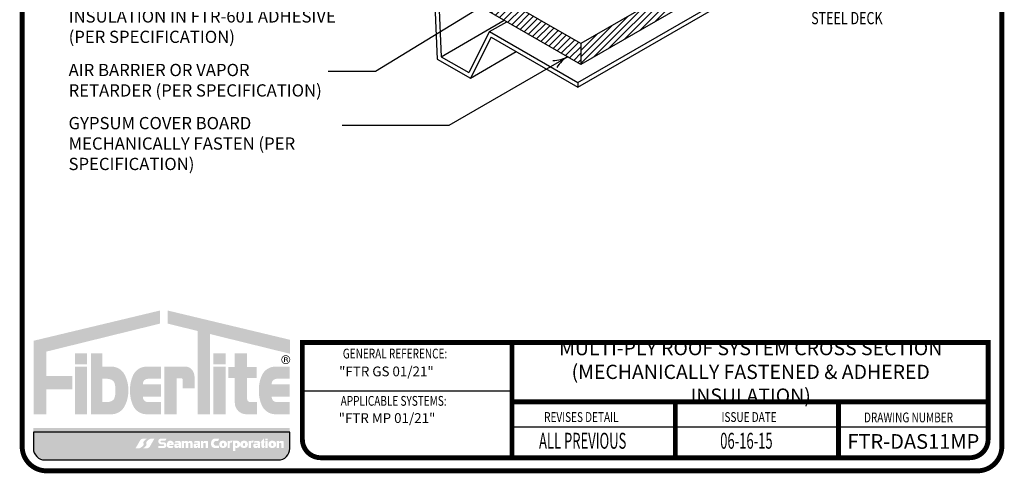
# Model space of a CAD drawing. Extents: x 0.1 to 8.2, y 0.3 to 10.8.
# Drawn here: x 0.1 to 8.2, y 0.3 to 4 of the extents above; entities that cross this region are included whole.
import ezdxf

# ---------------------------------------------------------------- set-up
doc = ezdxf.new("R2010")
doc.units = 0
doc.header["$MEASUREMENT"] = 0
doc.layers.get('0').update_dxf_attribs({"color": 25, "linetype": 'CONTINUOUS'})
for name, color, linetype in [('INSULATION', 130, 'CONTINUOUS'), ('LOGO', 150, 'CONTINUOUS'), ('SEALANT', 6, 'CONTINUOUS'), ('SUBSTRATE', 54, 'CONTINUOUS'), ('TEXT', 1, 'CONTINUOUS'), ('TITLE', 150, 'CONTINUOUS')]:
    doc.layers.add(name, color=color, linetype=linetype)
doc.styles.add('FIBERTITE', font='lucon.TTF', dxfattribs={"width": 0.75})

# ---------------------------------------------------------------- blocks, each defined once
blk = doc.blocks.new('arrow2')
at = {"color": 0}
for centre, start, end in [((1.223618931244572e-16, 0.9987515605493199), 239.9586, 270), ((-1.223618931244563e-16, -0.998751560549312), 89.99999999999999, 120.0409999999999)]:
    blk.add_arc(centre, 0.9987515605493137, start, end, dxfattribs=at)

msp = doc.modelspace()

# ---------------------------------------------------------------- hatches: boundary and pattern name
at = {"layer": 'LOGO', "linetype": 'Continuous'}
h = msp.add_hatch(color=256, dxfattribs=at)
h.paths.add_polyline_path([(1.28943545810868, 1.484881713754779), (1.289231347712636, 1.591674830150116), (0.2580697951416359, 1.345078058405417), (0.2580697951416359, 0.7438289383131447), (0.3624051671419286, 0.7438289383131447), (0.3624051671419286, 0.9489568293812876), (0.5742870194581995, 0.9489568293812876), (0.5742870194581995, 1.0566339216066), (0.3624051671419286, 1.0566339216066), (0.3624051671419286, 1.256506058947604)])
h.paths.add_polyline_path([(0.6941367312292277, 1.241833331888057), (0.5941936993162207, 1.241833331888057), (0.5941936993162207, 1.152236907531536), (0.6941367312292277, 1.152236907531536)], flags=17)
h.paths.add_polyline_path([(0.6941367312292277, 1.132036753505163), (0.5941936993162207, 1.132036753505165), (0.5941936993162207, 0.744867497073098), (0.6941367312292277, 0.744867497073098)], flags=17)
h.paths.add_polyline_path([(1.001158230917521, 1.067666701677684, 0.2820861951686163), (0.8932919373097077, 1.133782927817135), (0.8181210231209901, 1.133782927817135), (0.8181210231209901, 1.241833331888057), (0.725072159243985, 1.241833331888057), (0.725072159243985, 0.744867497073098), (0.8181210231209901, 0.744867497073098), (0.8932919373097077, 0.744867497073098, 0.2820861951686169), (1.001158230917521, 0.8109837232125474, 0.1206507585022894), (1.031328617388669, 0.9393252124450977, 0.120650758502326)], flags=17)
h.paths.add_polyline_path([(0.8181210231209901, 1.034272374029862), (0.8590047522755944, 1.034272374029862, -0.1601907954690782), (0.9046037946211163, 1.019278521689303, -0.1406268255751926), (0.9163713371315927, 1.003990658678001, -0.1050746654451242), (0.9246085631049032, 0.9551871276669757), (0.9246085631049032, 0.9393252124451155), (0.9246085631049032, 0.9234632972232588, -0.1050746654451235), (0.9163713371315927, 0.874659766212234, -0.140626825575202), (0.9046037946211127, 0.8593719032009299, -0.160190795469068), (0.8590047522755944, 0.8443780508603687), (0.8181210231209901, 0.8443780508603687)], flags=16)
h.paths.add_polyline_path([(1.190150533661707, 1.034272374029862), (1.296460802340369, 1.034272374029862), (1.296460802340369, 1.133782927817135), (1.249874378088733, 1.133782927817135), (1.179874093547133, 1.133782927817135, 0.2820861951685942), (1.072007799939331, 1.067666701677694, 0.1212947864748297), (1.045060421500629, 0.9393252124451172, 0.1212947864748737), (1.072007799939349, 0.8109837232124977, 0.2820861951684942), (1.179874093547133, 0.744867497073098), (1.249874378088733, 0.744867497073098), (1.296925361904498, 0.744867497073098), (1.296925361904498, 0.8443780508603687), (1.190150533661707, 0.8443780508603687, -0.4142135623730951), (1.149874746612595, 0.8846538379094802), (1.149874746612595, 0.8886855643687457), (1.296460802340369, 0.8886855643687457), (1.296460802340369, 0.9393252124451155), (1.296460802340369, 0.9899648605214854), (1.149874746612595, 0.9899648605214854), (1.149874746612595, 0.9939965869807562, -0.4142135623730958)])
h.paths.add_polyline_path([(1.425178418145879, 1.039348736441201), (1.463905995686445, 1.039348736441201, -0.4113990714146967), (1.475745155245796, 1.02806432927124), (1.475745155245796, 0.9561716219367198), (1.571934129054422, 0.9561716219367198), (1.571934129054422, 1.047566835468632, 0.1568570158786069), (1.553455280748238, 1.105021047320899, 0.2523888830245077), (1.49735221723058, 1.133829579443064), (1.425178418145879, 1.133829579443064), (1.325235386232868, 1.133829579443064), (1.325235386232868, 0.744867497073098), (1.425178418145879, 0.744867497073098)])
h.paths.add_polyline_path([(1.69681412674544, 1.400037681855278), (2.350697915693664, 1.238952181279978), (2.350697915693664, 1.352988980196699), (1.352616432820461, 1.591674830150116), (1.35241232242442, 1.484881713754779), (1.596871094832433, 1.424658835639523), (1.596871094832433, 0.744867497073098), (1.69681412674544, 0.744867497073098)])
h.paths.add_polyline_path([(1.82475006582393, 1.132036753505165), (1.72480703391092, 1.132036753505165), (1.72480703391092, 0.744867497073098), (1.82475006582393, 0.744867497073098)], flags=17)
h.paths.add_polyline_path([(1.82475006582393, 1.241833331888057), (1.72480703391092, 1.241833331888057), (1.72480703391092, 1.152236907531536), (1.82475006582393, 1.152236907531536)], flags=17)
h.paths.add_polyline_path([(2.079715481375522, 1.129559275421508), (2.000351362472748, 1.129559275421508), (2.000351362472748, 1.242250692620573), (1.900408330559737, 1.242250692620573), (1.900408330559737, 1.129559275421508), (1.846811804557219, 1.129559275421508), (1.846811804557219, 1.039962851064986), (1.900408330559737, 1.039962851064986), (1.900408330559737, 0.8388443335210236, 0.4142135623730952), (1.994385167007663, 0.744867497073098), (2.081277504083618, 0.744867497073098), (2.081277504083618, 0.8443780508603687), (2.027201887172153, 0.8443780508603687, -0.4142135623730951), (2.000351362472748, 0.8712285755597757), (2.000351362472748, 1.039962851064986), (2.079715481375522, 1.039962851064986)])
h.paths.add_polyline_path([(2.242383301344161, 1.034272374029862), (2.348693570022824, 1.034272374029862), (2.348693570022824, 1.133782927817135), (2.302107145771187, 1.133782927817135), (2.232106861229588, 1.133782927817135, 0.2820861951687101), (2.124240567621764, 1.067666701677648, 0.121294786474779), (2.097293189183083, 0.9393252124451226, 0.1212947864748333), (2.124240567621782, 0.8109837232125421, 0.2820861951685969), (2.232106861229588, 0.744867497073098), (2.302107145771187, 0.744867497073098), (2.349158129586953, 0.744867497073098), (2.349158129586953, 0.8443780508603687), (2.242383301344161, 0.8443780508603687, -0.4142135623730951), (2.20210751429505, 0.8846538379094802), (2.20210751429505, 0.8886855643687457), (2.348693570022824, 0.8886855643687457), (2.348693570022824, 0.9393252124451155), (2.348693570022824, 0.9899648605214854), (2.20210751429505, 0.9899648605214854), (2.20210751429505, 0.9939965869807562, -0.4142135623730965)])
h = msp.add_hatch(color=256, dxfattribs=at)
h.paths.add_polyline_path([(2.280511359003255, 1.190386960423084, 1), (2.353180085058141, 1.190386960423084, 1)])
h.paths.add_polyline_path([(2.34759258431816, 1.190386960423084, -1), (2.286098859743237, 1.190386960423084, -1)], flags=16)
h.paths.add_polyline_path([(2.303042053938497, 1.20977460789154), (2.322623919776134, 1.209883912705064, -0.3971951286660133), (2.33323528257523, 1.200481972490014), (2.33323528257523, 1.198514118558923, -0.3316539979785623), (2.327109096346343, 1.189440129513202), (2.324921183400174, 1.188674848903478, -0.3604331697738557), (2.333344708202165, 1.178507628078691), (2.333344708202165, 1.170964200252442), (2.326780969363667, 1.170964200252442), (2.326780969363667, 1.178835615976795, 0.3783600276796996), (2.317372913715519, 1.187144324412782), (2.309824569081814, 1.187144324412782), (2.309824569081814, 1.170964200252442), (2.303042053938497, 1.170964200252442)], flags=0)
h.paths.add_polyline_path([(2.309810703505799, 1.202759156105067, -0.03456703200530178), (2.323038612922583, 1.202549765398786, -0.190714220978187), (2.324372106589965, 1.201968753018037, -0.1655360240153631), (2.326124565500186, 1.197639533135665, -0.2697710963220146), (2.324046078180952, 1.19315719101957, -0.1535925924232221), (2.318138668256871, 1.19129867863077), (2.309824569081814, 1.19129867863077)], flags=0)
h = msp.add_hatch(color=256, dxfattribs=at)
h.paths.add_polyline_path([(2.33323528257523, 1.198514118558923), (2.33323528257523, 1.200481972490014, 0.3971951286660149), (2.322623919776134, 1.209883912705064), (2.303042053938497, 1.20977460789154), (2.303042053938497, 1.170964200252442), (2.309824569081814, 1.170964200252442), (2.309824569081814, 1.187144324412782), (2.317372913715519, 1.187144324412782, -0.3783600276797001), (2.326780969363667, 1.178835615976795), (2.326780969363667, 1.170964200252442), (2.333344708202165, 1.170964200252442), (2.333344708202165, 1.178507628078691, 0.3604331697738557), (2.324921183400174, 1.188674848903478), (2.327109096346343, 1.189440129513202, 0.3316539979785621)])
h.paths.add_polyline_path([(2.309810703505799, 1.202759156105067, -0.03456703200530135), (2.323038612922583, 1.202549765398786, -0.1907142209782497), (2.324372106589965, 1.201968753018037, -0.1655360240153505), (2.326124565500186, 1.197639533135665, -0.2697710963220126), (2.324046078180952, 1.19315719101957, -0.1535925924232219), (2.318138668256871, 1.19129867863077), (2.309824569081814, 1.19129867863077)], flags=16)
at = {"layer": 'LOGO'}
h = msp.add_hatch(color=256, dxfattribs=at)
edge = h.paths.add_edge_path(flags=16)
edge.add_arc((1.439742863197487, 0.203470957633995), 0.4283675865209834, 127.0952801398149, 130.3845853067143)
edge.add_arc((1.177044262412429, 0.5123090742016729), 0.02291532410344666, 130.3845853067239, 199.5041462263295)
edge.add_arc((1.141304011778685, 0.4996498769080744), 0.01500064603422742, -37.00788248507649, 19.504146226335877, ccw=False)
edge.add_arc((1.098269769765266, 0.5320877875723782), 0.06889094232154577, 293.7359083414609, 322.99211751492237, ccw=False)
edge.add_line((1.125999859381859, 0.4690242952507009), (1.119246659813702, 0.4660547986001133))
edge.add_line((1.1192466598137, 0.4660547986001133), (1.08953247783441, 0.4660547986001133))
edge.add_line((1.08953247783441, 0.4660547986001133), (1.126540106443358, 0.530573809300646))
edge.add_arc((1.156786739316028, 0.5100020068995952), 0.03657947312581277, 93.79856890352028, 145.7789976612065, ccw=False)
edge.add_arc((1.160843833452936, 0.4488964423025084), 0.09781957467344642, 84.29302686060117, 93.79856890351112, ccw=False)
edge.add_line((1.170571095250987, 0.5462311718043984), (1.181376259079784, 0.5451513449237813))
edge = h.paths.add_edge_path(flags=16)
edge.add_line((1.24413737087719, 0.5462822596842254), (1.207129742268239, 0.4817632489836927))
edge.add_arc((1.176883109395564, 0.5023350513847427), 0.03657947312581301, 273.7985689035217, 325.77899766120845, ccw=False)
edge.add_arc((1.172826015258663, 0.563440615981833), 0.09781957467344979, 264.29302686059725, 273.79856890350936, ccw=False)
edge.add_line((1.163098753460605, 0.4661058864799403), (1.152293589631813, 0.4671857133605539))
edge.add_arc((0.8939269855140557, 0.8088661006503268), 0.4283675865210049, 307.0952801398216, 310.3845853067214)
edge.add_arc((1.15662558629917, 0.5000279840826649), 0.02291532410344474, 310.3845853067251, 379.504146226331)
edge.add_arc((1.19236583693291, 0.5126871813762617), 0.01500064603422683, 142.9921175149235, 199.5041462263295, ccw=False)
edge.add_arc((1.235400078946333, 0.4802492707119606), 0.06889094232154487, 113.7359083414523, 142.9921175149246, ccw=False)
edge.add_line((1.207669989329747, 0.5433127630336414), (1.214423188897896, 0.5462822596842254))
edge.add_line((1.214423188897896, 0.5462822596842254), (1.244137370877188, 0.5462822596842254))
edge = h.paths.add_edge_path(flags=16)
edge.add_line((2.243054113398936, 0.5276964526411532), (2.262463607641984, 0.5277559036614519))
edge.add_line((2.262463607641982, 0.5277559036614519), (2.262463607641982, 0.521210219061397))
edge.add_arc((2.276825918222289, 0.5240653896282237), 0.01464335904670899, 191.2435888403656, 201.571217786398)
edge.add_arc((2.264431532572124, 0.5196051963224124), 0.001532832682224744, 217.0498543483031, 336.1547996072018)
edge.add_arc((2.294138949567148, 0.5142409950939961), 0.02870030741035015, 157.843639212563, 170.4845950560558, ccw=False)
edge.add_arc((2.271560623194033, 0.5234349849716637), 0.004321827726794045, 90, 157.8436392125784, ccw=False)
edge.add_line((2.271560623194033, 0.5277568126984575), (2.290216711025827, 0.5277568126984593))
edge.add_arc((2.290324885991445, 0.518503579551949), 0.009253865434879794, 5.5138116294983774e-12, 90.66978606822732, ccw=False)
edge.add_line((2.299578751426323, 0.5185035795519499), (2.299578751426323, 0.507871482710772))
edge.add_line((2.299578751426323, 0.507871482710772), (2.299578751426322, 0.4696928374275795))
edge.add_line((2.299578751426323, 0.4696928374275795), (2.279887744018695, 0.4696928374275795))
edge.add_line((2.279887744018697, 0.4696928374275795), (2.279887744018699, 0.5071273813778148))
edge.add_arc((2.275614731045201, 0.5068282359878498), 0.004283471470198286, 4.004633044185777, 91.95349811361156)
edge.add_line((2.275468714490482, 0.5111092180015642), (2.268078956820324, 0.5111092180015642))
edge.add_line((2.268078956820324, 0.5111092180015642), (2.265143182098245, 0.5111092180015633))
edge.add_arc((2.265355167555287, 0.5073779483385894), 0.003737286600172123, 93.25166241977585, 180)
edge.add_line((2.261617880955117, 0.5073779483385894), (2.261617880955117, 0.4696730204208133))
edge.add_line((2.261617880955117, 0.4696730204208133), (2.243054113398936, 0.4696730204208133))
edge.add_line((2.243054113398936, 0.4696730204208133), (2.243054113398936, 0.5276964526411532))
edge = h.paths.add_edge_path(flags=16)
edge.add_line((1.34268604777133, 0.5456246986743944), (1.333327775537007, 0.5291206591017406))
edge.add_line((1.333327775537003, 0.5291206591017406), (1.299472589814356, 0.5291206591017388))
edge.add_arc((1.299472589814356, 0.5225190505449739), 0.006601608556764837, 90, 270)
edge.add_line((1.299472589814356, 0.5159174419882091), (1.323418942501095, 0.5159174419882082))
edge.add_arc((1.31934944415764, 0.492536719260285), 0.02373223571531815, -80.12637784374863, 80.12637784374613, ccw=False)
edge.add_line((1.323418942501095, 0.4691559965323608), (1.275251030926376, 0.4691559965323608))
edge.add_line((1.275251030926376, 0.4691559965323608), (1.275251030926376, 0.4862101853020273))
edge.add_line((1.275251030926376, 0.4862101853020273), (1.317088309478101, 0.4862101853020264))
edge.add_arc((1.317088309478101, 0.4929493311580448), 0.006739145856018425, 270, 450)
edge.add_line((1.317088309478101, 0.4996884770140624), (1.295068622798632, 0.4996884770140615))
edge.add_arc((1.299391720580384, 0.5229565061870365), 0.02366622817487017, 106.6987634000013, 259.4747113049174, ccw=False)
edge.add_line((1.292591470189328, 0.5456246986743944), (1.34268604777133, 0.5456246986743944))
edge = h.paths.add_edge_path(flags=0)
edge.add_line((2.215143129344209, 0.5025727787162952), (2.215143129344209, 0.4929572761414938))
edge.add_arc((2.206828696645835, 0.4929572761414938), 0.008314432698375729, -180, 0, ccw=False)
edge.add_line((2.198514263947458, 0.4929572761414938), (2.198514263947458, 0.5025727787162952))
edge.add_arc((2.206828696645835, 0.5025727787162952), 0.008314432698375285, 0, 180, ccw=False)
edge = h.paths.add_edge_path(flags=16)
edge.add_line((2.202101317586165, 0.5289886669282313), (2.211383561707698, 0.5289886669282295))
edge.add_arc((2.211383561707698, 0.5024066474758162), 0.02658201945241334, -1.9895196601282805e-12, 89.99999999999721, ccw=False)
edge.add_line((2.23796558116011, 0.5024066474758153), (2.23796558116011, 0.4963595791291051))
edge.add_arc((2.211383561707698, 0.4963595791291051), 0.02658201945241201, -90, 0, ccw=False)
edge.add_line((2.211383561707698, 0.4697775596766927), (2.202101317586167, 0.4697775596766927))
edge.add_arc((2.202101317586169, 0.4963595791291051), 0.02658201945241245, 180, 269.99999999999807, ccw=False)
edge.add_line((2.175519298133756, 0.4963595791291051), (2.175519298133756, 0.4987441693705406))
edge.add_line((2.175519298133756, 0.4987441693705406), (2.175519298133756, 0.5024066474758171))
edge.add_arc((2.202101317586169, 0.5024066474758189), 0.02658201945241245, 90.00000000000279, 180.0000000000038, ccw=False)
edge = h.paths.add_edge_path(flags=0)
edge.add_line((1.382577591026542, 0.5077091287012094), (1.382577591026542, 0.5055609651677524))
edge.add_line((1.382577591026542, 0.5055609651677524), (1.367212270089403, 0.5055609651677524))
edge.add_line((1.367212270089403, 0.5055609651677524), (1.367212195889832, 0.5077091287012103))
edge.add_arc((1.374894893458186, 0.5023142004854972), 0.009387709645036197, 35.07721978889299, 144.9227802110995, ccw=False)
edge = h.paths.add_edge_path(flags=16)
edge.add_line((1.402106472376025, 0.507900608256493), (1.402106472376025, 0.4933071463049834))
edge.add_line((1.402106472376025, 0.4933071463049834), (1.366909684247234, 0.4933071463049834))
edge.add_line((1.366909684247235, 0.4933071463049834), (1.36687028427612, 0.4901888584769938))
edge.add_arc((1.372151735394207, 0.4903591389565674), 0.005284195431137706, 181.8466467142597, 270.0000000000192)
edge.add_line((1.372151735394207, 0.4850749435254289), (1.400047063339893, 0.4850749435254289))
edge.add_line((1.400047063339893, 0.4850749435254289), (1.391996781106971, 0.4693588935924597))
edge.add_line((1.391996781106971, 0.4693588935924597), (1.364280274122454, 0.4693588935924589))
edge.add_arc((1.36680292827815, 0.4899602731581187), 0.02075525533443619, 192.0248185562854, 263.018843266185, ccw=False)
edge.add_line((1.346503096196677, 0.4856362193354147), (1.346503096196677, 0.5079006082564921))
edge.add_arc((1.374304784286351, 0.5005616260817276), 0.02875403484725316, 14.787399345677272, 165.2126006543239, ccw=False)
h.paths.add_polyline_path([(2.151039005348863, 0.5253886622091577), (2.169874862724376, 0.5253886622091577), (2.169874862724376, 0.4693659477196408), (2.151039005348863, 0.4693659477196408)], flags=16)
h.paths.add_polyline_path([(2.151039005348863, 0.5466772908062594), (2.169874862724376, 0.5466772908062594), (2.169874862724376, 0.5330077740693002), (2.151039005348863, 0.5330077740693002)], flags=16)
edge = h.paths.add_edge_path(flags=0)
edge.add_line((1.441360715533544, 0.4914922707062455), (1.441360715533544, 0.4881785049538911))
edge.add_arc((1.439013943602741, 0.4881785049538903), 0.002346771930803015, -84.23829181718571, 2.1714186004828662e-11, ccw=False)
edge.add_line((1.439249539270004, 0.4858435888575889), (1.433367641168277, 0.4858435888575889))
edge.add_line((1.433367641168281, 0.4858435888575889), (1.428079808887264, 0.4858435888575907))
edge.add_arc((1.427844213220001, 0.4881785049538911), 0.002346771930801111, 180, 275.7617081827517, ccw=False)
edge.add_line((1.425497441289198, 0.4881785049538911), (1.425497441289196, 0.4913736973127283))
edge.add_arc((1.427403479816312, 0.4914329840094873), 0.00190696035073059, 89.99999999989319, 181.7815918195212, ccw=False)
edge.add_line((1.427403479816316, 0.4933399443602187), (1.433429078411371, 0.4933399443602187))
edge.add_line((1.433429078411371, 0.4933399443602187), (1.439454677006426, 0.4933399443602196))
edge.add_arc((1.43945467700643, 0.4914329840094882), 0.001906960350731346, 1.781591819467792, 90.00000000010681, ccw=False)
edge = h.paths.add_edge_path(flags=16)
edge.add_line((2.107657930565636, 0.5129330734921811), (2.137652364316835, 0.5472681648612148))
edge.add_line((2.137652364316835, 0.5472681648612148), (2.137652364316835, 0.5268695339785734))
edge.add_arc((2.139522193454304, 0.5270641699213896), 0.001879931954502821, 185.9426820353847, 269.9999999999865)
edge.add_line((2.139522193454304, 0.5251842379668861), (2.144948630530112, 0.5251842379668861))
edge.add_line((2.144948630530112, 0.5251842379668861), (2.144948630530112, 0.5126283642872234))
edge.add_line((2.144948630530112, 0.5126283642872234), (2.139708137574085, 0.5126283642872242))
edge.add_arc((2.139960797815355, 0.5104443119727082), 0.002198618136480618, 96.59888080709071, 179.9999999999537)
edge.add_line((2.137762179678876, 0.51044431197271), (2.137762179678876, 0.4863113540908208))
edge.add_arc((2.139707840775809, 0.4865986769328967), 0.001966761683505427, 188.400363355123, 270)
edge.add_line((2.139707840775809, 0.4846319152493908), (2.147177140383868, 0.4846319152493908))
edge.add_line((2.14717714038387, 0.4846319152493908), (2.13970784077581, 0.4699362411767409))
edge.add_line((2.139707840775809, 0.4699362411767409), (2.12803706477568, 0.4699362411767418))
edge.add_arc((2.129795160910013, 0.4815994768763958), 0.01179499762624955, 179.9999999999957, 261.4278691435909, ccw=False)
edge.add_line((2.118000163283763, 0.4815994768763967), (2.118000163283761, 0.5130902278100602))
edge.add_line((2.118000163283763, 0.5130902278100602), (2.107657930565636, 0.5129330734921811))
edge = h.paths.add_edge_path(flags=16)
edge.add_line((1.459949859342308, 0.5136635392700284), (1.459949859342308, 0.4695688084182605))
edge.add_line((1.459949859342308, 0.4695688084182605), (1.442395428522516, 0.4695688084182605))
edge.add_line((1.442395428522516, 0.4695688084182605), (1.442364338903125, 0.4771151973177896))
edge.add_arc((1.441226283685654, 0.4769211126524637), 0.001154486264677462, 9.67814895085995, 69.02421988851088)
edge.add_arc((1.440898551597107, 0.4739702937760311), 0.004096378505603557, 79.57820518184725, 165.1325513624595)
edge.add_arc((1.415473990663535, 0.4794692307378807), 0.02192130418288965, 342.20341999341446, 348.29329788028326, ccw=False)
edge.add_arc((1.431957700959155, 0.4741779756624944), 0.004609167244233585, 269.999999999989, 342.2034199934099, ccw=False)
edge.add_line((1.431957700959155, 0.4695688084182605), (1.419740741932006, 0.4695688084182588))
edge.add_arc((1.419497498251434, 0.482489024130579), 0.01292250523470685, 180, 271.0785570733719, ccw=False)
edge.add_line((1.406574993016728, 0.482489024130579), (1.406574993016728, 0.4941053898821228))
edge.add_arc((1.417605797734679, 0.4944485380002317), 0.01103614078183975, 89.9999999999954, 181.781792082804, ccw=False)
edge.add_line((1.417605797734683, 0.505484678782071), (1.440285297019531, 0.5054846787820719))
edge.add_arc((1.439857744084104, 0.5069093065948267), 0.001487402406031068, 286.7053170283413, 325.9894437941472)
edge.add_arc((1.437811722524915, 0.5082899140928876), 0.003955657110141488, 325.9894437941518, 399.738897101842)
edge.add_arc((1.435041583443733, 0.5059869217080446), 0.007558079136187377, 39.73889710185847, 90)
edge.add_line((1.435041583443733, 0.5135450008442315), (1.408591366302864, 0.5135450008442315))
edge.add_line((1.408591366302864, 0.5135450008442315), (1.41701272058009, 0.5276505644530096))
edge.add_line((1.417012720580089, 0.5276505644530096), (1.445618449305324, 0.5277677295619889))
edge.add_arc((1.445843867803567, 0.5136635392700319), 0.01410599153874275, -1.4495071809506044e-11, 90.91564483857621, ccw=False)
edge = h.paths.add_edge_path(flags=0)
edge.add_arc((2.073287874034054, 0.4914329840094864), 0.001906960350732366, 89.99999999997328, 181.7815918195195, ccw=False)
edge.add_line((2.073287874034054, 0.4933399443602187), (2.079313472629107, 0.4933399443602187))
edge.add_line((2.079313472629109, 0.4933399443602187), (2.085339071224166, 0.4933399443602196))
edge.add_arc((2.085339071224168, 0.4914329840094864), 0.001906960350733122, 1.7815918194656888, 90.00000000002672, ccw=False)
edge.add_line((2.087245109751286, 0.4914922707062437), (2.087245109751286, 0.4881785049538929))
edge.add_arc((2.084898337820479, 0.4881785049538911), 0.00234677193080346, -84.23829181720947, 4.3428372009657323e-11, ccw=False)
edge.add_line((2.085133933487746, 0.4858435888575889), (2.079252035386019, 0.4858435888575889))
edge.add_line((2.079252035386019, 0.4858435888575889), (2.073964203105002, 0.4858435888575916))
edge.add_arc((2.073728607437739, 0.4881785049538929), 0.002346771930801995, 180, 275.76170818274954, ccw=False)
edge.add_line((2.07138183550694, 0.4881785049538929), (2.07138183550694, 0.4913736973127274))
edge = h.paths.add_edge_path(flags=16)
edge.add_line((2.054475760520602, 0.5135450008442315), (2.062897114797827, 0.5276505644530096))
edge.add_line((2.062897114797827, 0.5276505644530096), (2.091502843523062, 0.5277677295619889))
edge.add_arc((2.091728262021301, 0.5136635392700284), 0.01410599153874629, 0, 90.91564483857059, ccw=False)
edge.add_line((2.10583425356005, 0.5136635392700284), (2.10583425356005, 0.4695688084182605))
edge.add_line((2.10583425356005, 0.4695688084182605), (2.088279822740255, 0.4695688084182605))
edge.add_line((2.088279822740254, 0.4695688084182605), (2.088248733120863, 0.477115197317787))
edge.add_arc((2.087110677903385, 0.4769211126525135), 0.001154486264676095, 9.6781489482333, 69.02421987611797)
edge.add_arc((2.086782945814863, 0.4739702937760284), 0.004096378505603511, 79.57820517889775, 165.1325513664583)
edge.add_arc((2.061358384881262, 0.479469230737902), 0.02192130418290534, 342.2034199933619, 348.2932978794904, ccw=False)
edge.add_arc((2.077842095176893, 0.4741779756624953), 0.00460916724423467, 270, 342.2034199933679, ccw=False)
edge.add_line((2.077842095176893, 0.4695688084182605), (2.065625136149746, 0.4695688084182597))
edge.add_arc((2.065381892469175, 0.4824890241305817), 0.0129225052347086, 180.0000000000118, 271.0785570733658, ccw=False)
edge.add_line((2.052459387234467, 0.482489024130579), (2.052459387234467, 0.4941053898821237))
edge.add_arc((2.063490191952421, 0.4944485380002317), 0.01103614078183927, 89.99999999999773, 181.7817920827995, ccw=False)
edge.add_line((2.063490191952421, 0.505484678782071), (2.086169691237271, 0.5054846787820728))
edge.add_arc((2.085742138301845, 0.5069093065948258), 0.001487402406029111, 286.7053170283281, 325.9894437940423)
edge.add_arc((2.083696116742654, 0.5082899140928858), 0.003955657110141121, 325.9894437941483, 399.7388971018503)
edge.add_arc((2.080925977661471, 0.505986921708049), 0.007558079136182719, 39.73889710182653, 89.99999999998654)
edge.add_line((2.080925977661471, 0.5135450008442315), (2.054475760520602, 0.5135450008442315))
edge = h.paths.add_edge_path(flags=16)
edge.add_line((2.013502313350577, 0.5279608006029703), (2.032321772621354, 0.5279608006029703))
edge.add_line((2.032321772621354, 0.5279608006029703), (2.032321772621354, 0.5231289416541238))
edge.add_arc((2.034371542768151, 0.5232288389780453), 0.002052202994352747, 182.7901518082356, 351.5671189947184)
edge.add_arc((2.049045714972912, 0.5228149861563414), 0.0126446609358578, 162.0194017668795, 179.4884373533759, ccw=False)
edge.add_arc((2.040057745480207, 0.5257319899791519), 0.003195189685883487, 89.99999999999199, 162.0194017668606, ccw=False)
edge.add_line((2.040057745480207, 0.5289271796650357), (2.055115212405798, 0.5289271796650357))
edge.add_line((2.055115212405798, 0.5289271796650357), (2.04779371833907, 0.5136032882971615))
edge.add_line((2.047793718339071, 0.5136032882971615), (2.037886296709506, 0.5136032882971606))
edge.add_arc((2.038419456904907, 0.5075289575662949), 0.006097684283553956, 95.01614807368327, 180)
edge.add_line((2.032321772621354, 0.5075289575662949), (2.032321772621354, 0.4699786023012975))
edge.add_line((2.032321772621354, 0.4699786023012975), (2.01350312954584, 0.4699786023012975))
edge.add_line((2.013503129545838, 0.4699786023012975), (2.013503129545838, 0.5278569158537105))
edge.add_line((2.013503129545838, 0.5278569158537105), (2.013502313350576, 0.5279608006029703))
edge = h.paths.add_edge_path(flags=16)
edge.add_line((1.555321533292847, 0.5123960507895595), (1.555321533292847, 0.4696928374275795))
edge.add_line((1.555321533292847, 0.4696928374275795), (1.536596233275069, 0.4696928374275795))
edge.add_line((1.536596233275069, 0.4696928374275795), (1.536596233275069, 0.5060847886529616))
edge.add_arc((1.531609131846991, 0.5060815724858982), 0.004987102465126028, 0.03694987480198052, 89.9999999999949)
edge.add_line((1.531609131846991, 0.5110686749510243), (1.522676341386604, 0.511068674951026))
edge.add_arc((1.522861310189191, 0.507871482710772), 0.003202538318127049, 93.31107132798188, 180)
edge.add_line((1.519658771871067, 0.507871482710772), (1.519658771871067, 0.4696928374275795))
edge.add_line((1.519658771871067, 0.4696928374275795), (1.499967764463439, 0.4696928374275795))
edge.add_line((1.499967764463437, 0.4696928374275795), (1.499967764463439, 0.5080706007042761))
edge.add_arc((1.496489362870768, 0.5075989910410432), 0.003510226960521547, 7.72121100106965, 90.0000000000145)
edge.add_line((1.496489362870764, 0.5111092180015642), (1.49274154264324, 0.5111092180015642))
edge.add_line((1.49274154264324, 0.5111092180015642), (1.489805767921163, 0.5111092180015633))
edge.add_arc((1.490017753378203, 0.5073779483385885), 0.003737286600172985, 93.25166241976827, 179.9999999999864)
edge.add_line((1.486280466778033, 0.5073779483385894), (1.486280466778033, 0.4696730204208133))
edge.add_line((1.486280466778033, 0.4696730204208133), (1.467716699221852, 0.4696730204208133))
edge.add_line((1.467716699221852, 0.4696730204208133), (1.467716699221852, 0.5276964526411532))
edge.add_line((1.467716699221852, 0.5276964526411532), (1.487126193464898, 0.5277559036614519))
edge.add_line((1.487126193464898, 0.5277559036614519), (1.487126193464898, 0.5212102190613952))
edge.add_arc((1.501488504045201, 0.5240653896282237), 0.01464335904670498, 191.2435888403758, 201.5712177864044)
edge.add_arc((1.489094118395029, 0.5196051963224231), 0.001532832682223368, 217.0498543488411, 336.1547996090591)
edge.add_arc((1.518801535390078, 0.5142409950939988), 0.02870030741036378, 157.8436392125819, 170.4845950559526, ccw=False)
edge.add_arc((1.496223209016949, 0.523434984971662), 0.004321827726795614, 90, 157.8436392125741, ccw=False)
edge.add_line((1.496223209016949, 0.5277568126984575), (1.511984755652274, 0.5277568126984593))
edge.add_arc((1.512486529545824, 0.5237543849468005), 0.004033758166709621, 0.22874745733719237, 97.14574107742459, ccw=False)
edge.add_arc((1.523923746325482, 0.5248620640874129), 0.007483529316568599, 188.3872938296568, 208.9584331984546)
edge.add_arc((1.525285408368062, 0.5308501112674722), 0.01244746785570179, 230.5478766810953, 251.3612564671235)
edge.add_arc((1.521453440041792, 0.5206599971414199), 0.001611166243515093, 264.792153578427, 360)
edge.add_line((1.523064606285305, 0.5206599971414199), (1.523064606285305, 0.5245558752257318))
edge.add_arc((1.52589984601435, 0.5248886888117021), 0.002854706500527719, 90.00000000001779, 186.6950059499467, ccw=False)
edge.add_line((1.52589984601435, 0.5277433953122297), (1.538776290810305, 0.5277433953122297))
edge.add_arc((1.53879188788532, 0.5103760458046991), 0.01736735651115254, 45.04829810758088, 90.05145553905771, ccw=False)
edge.add_arc((1.540808490166873, 0.5123960507895595), 0.01451304312597068, 0, 45.048298107570474, ccw=False)
edge = h.paths.add_edge_path(flags=0)
edge.add_line((1.984670141647373, 0.5025727787162952), (1.984670141647373, 0.4929572761414938))
edge.add_arc((1.976355708948996, 0.4929572761414938), 0.008314432698374397, -180, 0, ccw=False)
edge.add_line((1.968041276250623, 0.4929572761414938), (1.968041276250623, 0.5025727787162952))
edge.add_arc((1.976355708948996, 0.5025727787162952), 0.00831443269837484, 0, 180, ccw=False)
edge = h.paths.add_edge_path(flags=0)
edge.add_line((1.598228695429206, 0.491492270706249), (1.598228695429206, 0.4881785049538929))
edge.add_arc((1.595881923498399, 0.4881785049538911), 0.00234677193080346, -84.23829181719867, 4.3428372009657323e-11, ccw=False)
edge.add_line((1.596117519165666, 0.4858435888575889), (1.590235621063939, 0.4858435888575889))
edge.add_line((1.590235621063939, 0.4858435888575889), (1.584947788782924, 0.4858435888575916))
edge.add_arc((1.584712193115659, 0.4881785049538938), 0.002346771930802923, 180.0000000000217, 275.7617081827581, ccw=False)
edge.add_line((1.58236542118486, 0.4881785049538929), (1.58236542118486, 0.4913736973127301))
edge.add_arc((1.584271459711974, 0.4914329840094864), 0.001906960350731839, 89.99999999998658, 181.7815918194399, ccw=False)
edge.add_line((1.584271459711974, 0.4933399443602187), (1.590297058307031, 0.4933399443602187))
edge.add_line((1.590297058307033, 0.4933399443602187), (1.596322656902088, 0.4933399443602204))
edge.add_arc((1.596322656902088, 0.4914329840094882), 0.001906960350732234, 1.7815918195727818, 90.0000000000133, ccw=False)
edge = h.paths.add_edge_path(flags=16)
edge.add_line((1.61681783923797, 0.5136635392700284), (1.61681783923797, 0.4695688084182605))
edge.add_line((1.61681783923797, 0.4695688084182605), (1.599263408418177, 0.4695688084182605))
edge.add_line((1.599263408418174, 0.4695688084182605), (1.599232318798783, 0.4771151973177896))
edge.add_arc((1.598094263581308, 0.4769211126524948), 0.001154486264677051, 9.678148949298377, 69.02421988057067)
edge.add_arc((1.597766531492769, 0.4739702937760311), 0.004096378505603138, 79.57820517981885, 165.1325513627156)
edge.add_arc((1.572341970559193, 0.479469230737894), 0.02192130418289509, 342.2034199933776, 348.29329788020317, ccw=False)
edge.add_arc((1.588825680854813, 0.4741779756624944), 0.004609167244234127, 270, 342.2034199933889, ccw=False)
edge.add_line((1.588825680854813, 0.4695688084182605), (1.576608721827664, 0.4695688084182597))
edge.add_arc((1.576365478147092, 0.482489024130579), 0.01292250523470595, 180, 271.07855707336995, ccw=False)
edge.add_line((1.563442972912386, 0.482489024130579), (1.563442972912386, 0.4941053898821228))
edge.add_arc((1.574473777630341, 0.4944485380002326), 0.01103614078183889, 89.9999999999954, 181.7817920828087, ccw=False)
edge.add_line((1.574473777630341, 0.505484678782071), (1.597153276915191, 0.5054846787820719))
edge.add_arc((1.596725723979765, 0.5069093065948267), 0.00148740240603094, 286.7053170283248, 325.9894437940901)
edge.add_arc((1.594679702420577, 0.5082899140928858), 0.003955657110138782, 325.9894437941409, 399.7388971018651)
edge.add_arc((1.591909563339391, 0.5059869217080455), 0.007558079136186131, 39.73889710183131, 89.99999999997644)
edge.add_line((1.591909563339395, 0.5135450008442315), (1.565459346198526, 0.5135450008442315))
edge.add_line((1.565459346198522, 0.5135450008442315), (1.573880700475747, 0.5276505644530096))
edge.add_line((1.57388070047575, 0.5276505644530096), (1.602486429200987, 0.527767729561988))
edge.add_arc((1.602711847699225, 0.5136635392700284), 0.01410599153874539, 0, 90.91564483856882, ccw=False)
edge = h.paths.add_edge_path(flags=0)
edge.add_line((1.920663738484332, 0.5025727787162952), (1.920663738484332, 0.4929572761414938))
edge.add_arc((1.912349305785955, 0.4929572761414938), 0.00831443269837484, -180, 0, ccw=False)
edge.add_line((1.904034873087581, 0.4929572761414938), (1.904034873087579, 0.5025727787162952))
edge.add_arc((1.912349305785955, 0.5025727787162952), 0.008314432698375285, 0, 180, ccw=False)
edge = h.paths.add_edge_path(flags=16)
edge.add_line((1.884412426081655, 0.5289306091599513), (1.905866018201599, 0.5289306091599495))
edge.add_arc((1.907621926726327, 0.5024066474758198), 0.02658201945241158, 90.00000000008419, 93.78750216892769, ccw=False)
edge.add_line((1.907621926726288, 0.5289886669282313), (1.916904170847821, 0.5289886669282304))
edge.add_arc((1.918464330482183, 0.5024524716454892), 0.02658201945241315, 1.1482370609883219e-11, 93.36475429097362, ccw=False)
edge.add_arc((1.97162832988933, 0.502406647475818), 0.02658201945241371, 90.00000000000279, 179.9012289932574, ccw=False)
edge.add_line((1.97162832988933, 0.5289886669282313), (1.980910574010859, 0.5289886669282278))
edge.add_arc((1.980910574010859, 0.5024066474758153), 0.02658201945241245, 3.808509063674137e-12, 90.00000000000102, ccw=False)
edge.add_line((2.007492593463271, 0.5024066474758171), (2.007492593463271, 0.496359579129106))
edge.add_arc((1.980910574010859, 0.4963595791291051), 0.02658201945241201, -90, 1.8758328224066645e-12, ccw=False)
edge.add_line((1.980910574010859, 0.4697775596766927), (1.97162832988933, 0.4697775596766953))
edge.add_arc((1.970068170254964, 0.4963137549594347), 0.02658201945241151, 179.9999999998468, 273.36475429097857, ccw=False)
edge.add_arc((1.916904170847817, 0.4963595791291051), 0.02658201945241224, 270, 359.9012289934239, ccw=False)
edge.add_line((1.916904170847817, 0.4697775596766927), (1.910931538716141, 0.4697775596766927))
edge.add_arc((1.910930563677716, 0.4711066602916669), 0.001329100972622058, 181.5519144870858, 270.04203261658273, ccw=False)
edge.add_arc((1.908273336770907, 0.4710346689907507), 0.00132910097261957, 1.551914487203786, 137.7705307717938)
edge.add_arc((1.90630504719316, 0.4710346689907587), 0.001329100972620545, 42.22946922771948, 180)
edge.add_line((1.904975946220541, 0.4710346689907587), (1.904975946220541, 0.4461399067289356))
edge.add_line((1.904975946220541, 0.4461399067289356), (1.884412426081659, 0.4461399067289356))
edge.add_line((1.884412426081655, 0.4461399067289356), (1.884412426081655, 0.5289306091599513))
edge = h.paths.add_edge_path(flags=16)
edge.add_line((1.681286505715543, 0.5185035795519499), (1.681286505715543, 0.507871482710772))
edge.add_line((1.681286505715543, 0.507871482710772), (1.681286505715543, 0.4696928374275795))
edge.add_line((1.681286505715543, 0.4696928374275795), (1.661595498307917, 0.4696928374275795))
edge.add_line((1.661595498307917, 0.4696928374275795), (1.661595498307917, 0.5071273813778121))
edge.add_arc((1.657322485334421, 0.5068282359878489), 0.004283471470198605, 4.004633044161659, 91.95349811361116)
edge.add_line((1.657176468779702, 0.5111092180015642), (1.649786711109546, 0.5111092180015642))
edge.add_line((1.649786711109544, 0.5111092180015642), (1.646850936387465, 0.5111092180015633))
edge.add_arc((1.647062921844507, 0.5073779483385894), 0.003737286600172148, 93.25166241978263, 180)
edge.add_line((1.643325635244334, 0.5073779483385894), (1.643325635244334, 0.4696730204208133))
edge.add_line((1.643325635244334, 0.4696730204208133), (1.624761867688153, 0.4696730204208133))
edge.add_line((1.624761867688153, 0.4696730204208133), (1.624761867688153, 0.5276964526411532))
edge.add_line((1.624761867688153, 0.5276964526411532), (1.644171361931199, 0.5277559036614519))
edge.add_line((1.644171361931202, 0.5277559036614519), (1.644171361931204, 0.5212102190613979))
edge.add_arc((1.658533672511509, 0.5240653896282228), 0.01464335904670952, 191.2435888403581, 201.5712177863935)
edge.add_arc((1.646139286861334, 0.5196051963224213), 0.001532832682223716, 217.0498543487481, 336.1547996089715)
edge.add_arc((1.675846703856386, 0.5142409950939988), 0.02870030741036669, 157.8436392125823, 170.4845950559607, ccw=False)
edge.add_arc((1.653268377483253, 0.5234349849716629), 0.004321827726794791, 89.99999999998818, 157.8436392125697, ccw=False)
edge.add_line((1.653268377483253, 0.5277568126984575), (1.671924465315045, 0.5277568126984593))
edge.add_arc((1.672032640280665, 0.5185035795519499), 0.009253865434878895, 0, 90.66978606822192, ccw=False)
edge = h.paths.add_edge_path(flags=16)
edge.add_line((1.840859282498044, 0.5279608006029703), (1.859678741768822, 0.5279608006029703))
edge.add_line((1.85967874176882, 0.5279608006029703), (1.85967874176882, 0.5231289416541283))
edge.add_arc((1.861728511915604, 0.523228838978302), 0.002052202994351275, 182.7901518152884, 351.5671189976483)
edge.add_arc((1.876402684120385, 0.5228149861563378), 0.01264466093586772, 162.0194017668728, 179.4884373517261, ccw=False)
edge.add_arc((1.867414714627674, 0.5257319899791528), 0.003195189685883065, 89.99999999998408, 162.0194017668582, ccw=False)
edge.add_line((1.867414714627674, 0.5289271796650357), (1.882472181553266, 0.5289271796650357))
edge.add_line((1.882472181553264, 0.5289271796650357), (1.875150687486538, 0.5136032882971615))
edge.add_line((1.875150687486538, 0.5136032882971615), (1.865243265856971, 0.5136032882971624))
edge.add_arc((1.865776426052373, 0.5075289575662958), 0.006097684283554958, 95.01614807369499, 180.0000000000084)
edge.add_line((1.85967874176882, 0.5075289575662949), (1.85967874176882, 0.4699786023012975))
edge.add_line((1.85967874176882, 0.4699786023012975), (1.840860098693306, 0.4699786023012975))
edge.add_line((1.840860098693304, 0.4699786023012975), (1.840860098693304, 0.5278569158537709))
edge.add_line((1.840860098693304, 0.5278569158537709), (1.84085928249804, 0.5279608006029703))
edge = h.paths.add_edge_path(flags=0)
edge.add_line((1.813451074722503, 0.5025727787162952), (1.813451074722503, 0.4929572761414938))
edge.add_arc((1.805136642024126, 0.4929572761414938), 0.00831443269837484, -180, 0, ccw=False)
edge.add_line((1.796822209325753, 0.4929572761414938), (1.796822209325753, 0.5025727787162952))
edge.add_arc((1.805136642024126, 0.5025727787162952), 0.00831443269837484, 0, 180, ccw=False)
edge = h.paths.add_edge_path(flags=16)
edge.add_line((1.80040926296446, 0.5289886669282313), (1.809691507085991, 0.5289886669282287))
edge.add_arc((1.809691507085989, 0.5024066474758171), 0.02658201945241156, -3.922195901395753e-12, 89.99999999999898, ccw=False)
edge.add_line((1.836273526538402, 0.5024066474758153), (1.836273526538402, 0.4963595791291042))
edge.add_arc((1.809691507085989, 0.4963595791291042), 0.02658201945241245, -89.99999999999898, 0, ccw=False)
edge.add_line((1.809691507085989, 0.4697775596766927), (1.80040926296446, 0.4697775596766927))
edge.add_arc((1.80040926296446, 0.4963595791291051), 0.02658201945241245, 180, 270, ccw=False)
edge.add_line((1.773827243512048, 0.4963595791291051), (1.773827243512048, 0.4987441693705406))
edge.add_line((1.773827243512048, 0.4987441693705406), (1.773827243512048, 0.5024066474758162))
edge.add_arc((1.800409262964464, 0.502406647475818), 0.02658201945241379, 90.00000000000279, 180.0000000000038, ccw=False)
edge = h.paths.add_edge_path(flags=16)
edge.add_line((1.773081092646716, 0.5457050939073453), (1.763939112155874, 0.5263612954458359))
edge.add_line((1.763939112155877, 0.5263612954458359), (1.740235540458724, 0.5263612954458359))
edge.add_arc((1.749540984053627, 0.5074693974615587), 0.02105932311225256, 116.2231356663377, 243.7768643336634)
edge.add_line((1.740235540458722, 0.4885774994772816), (1.77059963646241, 0.4885774994772816))
edge.add_line((1.77059963646241, 0.4885774994772816), (1.77059963646241, 0.4697834865979842))
edge.add_line((1.77059963646241, 0.4697834865979842), (1.735702550651502, 0.4697834865979806))
edge.add_arc((1.734932613694869, 0.49789981943638), 0.02812687283003283, 180, 271.5685941874989, ccw=False)
edge.add_line((1.706805740864836, 0.49789981943638), (1.706805740864836, 0.5113105151565347))
edge.add_arc((1.746324944454137, 0.5100082614530383), 0.03954065397841445, 125.5315213177773, 178.1126478988739, ccw=False)
edge.add_arc((1.734328215976563, 0.5268074975056742), 0.01889759640167099, 90.00000000000807, 125.5315213177874, ccw=False)
edge.add_line((1.73432821597656, 0.5457050939073453), (1.736354532004937, 0.5457050939073453))
edge.add_line((1.736354532004937, 0.5457050939073453), (1.773081092646716, 0.5457050939073453))
edge = h.paths.add_edge_path()
edge.add_line((2.349158129586953, 0.6334710135491801), (1.302464631245841, 0.6334710135491801))
edge.add_line((1.302464631245843, 0.6334710135491801), (0.2557711329047327, 0.6334710135491801))
edge.add_line((0.2557711329047291, 0.6334710135491801), (0.2557711329047291, 0.4656574933371274))
edge.add_arc((0.3497479693526548, 0.4656574933371282), 0.09397683644792387, 180.0000000000005, 270.0000000000005)
edge.add_line((0.3497479693526548, 0.3716806568892035), (1.302464631245839, 0.3716806568892035))
edge.add_line((1.302464631245843, 0.3716806568892035), (2.255181293139031, 0.3716806568892026))
edge.add_arc((2.255181293139027, 0.4656574933371274), 0.09397683644792476, 270, 360)
edge.add_line((2.349158129586953, 0.4656574933371274), (2.349158129586953, 0.6334710135491801))
at = {"layer": 'SEALANT'}
h = msp.add_hatch(dxfattribs=at)
h.set_pattern_fill('ANSI31', color=140, scale=0.3, style=0)
h.set_pattern_definition([(45, (-9.807966380878483, 0), (-0.02651650429449553, 0.02651650429449553), [])])
h.paths.add_polyline_path([(7.982797405229572, 5.480581855031778), (7.982797405229554, 5.650581855031767), (4.725902227098739, 3.770212547215622), (4.725902227098741, 3.600212547215623)])
h = msp.add_hatch(dxfattribs=at)
h.set_pattern_fill('ANSI31', color=140, scale=0.3, style=0)
h.set_pattern_definition([(45, (0.0553855335784057, -0.07717286029142123), (-0.02651650429449553, 0.02651650429449553), [])])
h.paths.add_polyline_path([(3.020867301942875, 4.754614920232044), (3.020867301942875, 4.584614920232042), (4.725902227098741, 3.600212547215615), (4.725902227098739, 3.770212547215616)])

# ---------------------------------------------------------------- linework, layer by layer
at = {"layer": 'INSULATION'}
for p, q in [((7.982797405229554, 5.650581855031767), (4.725902227098734, 3.770212547215618)), ((7.982797405229572, 5.480581855031778), (4.725902227098734, 3.600212547215619)), ((4.725902227098739, 3.770212547215616), (3.020867301942875, 4.754614920232044)), ((4.725902227098734, 3.600212547215619), (3.020867301942875, 4.584614920232042)), ((4.725902227098739, 3.770212547215616), (4.725902227098741, 3.600212547215604))]:
    msp.add_line(p, q, dxfattribs=at)
at = {"layer": 'LOGO'}
msp.add_lwpolyline([(2.349158129586953, 0.5978569972269141), (1.302464631245843, 0.5978569972269141), (0.2557711329047291, 0.5978569972269141), (0.2557711329047291, 0.4656574933371274, 0.4142135623730948), (0.3497479693526548, 0.3716806568892035), (1.302464631245843, 0.3716806568892035), (2.255181293139027, 0.3716806568892035, 0.4142135623730949), (2.349158129586953, 0.4656574933371274), (2.349158129586953, 0.5978569972269141)], format="xyb", close=True, dxfattribs=at)
at = {"layer": 'SUBSTRATE'}
for p, q in [((4.701414693899141, 3.45224082587767), (8.042536554499165, 5.381238431490434)), ((4.701414693899141, 3.414713058380347), (8.042536554499165, 5.343710663993111)), ((3.566214336570555, 4.107649057765489), (3.585052318839972, 3.66376024173903)), ((3.534500660833134, 4.088431189492159), (3.553338643102551, 3.644542373465701)), ((3.585052318839972, 3.66376024173903), (4.100443355160106, 3.961321395296395)), ((3.981178543207806, 3.868069361359421), (4.121569579527964, 3.949124163970653)), ((3.981178543207806, 3.868069361359421), (3.810573468399399, 3.533555545332963)), ((3.981178543207806, 3.868069361359421), (4.701414693899141, 3.45224082587767)), ((3.994576656593653, 3.822806189492159), (3.823971581785189, 3.488292373465701)), ((3.994576656593653, 3.822806189492159), (4.701414693899141, 3.414713058380347)), ((3.823971581785189, 3.488292373465701), (4.198971581785189, 3.704798724411805)), ((3.553338643102551, 3.644542373465701), (3.823971581785189, 3.488292373465701)), ((3.585052318839972, 3.66376024173903), (3.810573468399399, 3.533555545332963)), ((4.701414693899141, 3.45224082587767), (4.701414693899141, 3.414713058380347))]:
    msp.add_line(p, q, dxfattribs=at)
at = {"layer": 'TEXT'}
for p, q in [((3.049742685885043, 3.544899126701595), (4.201169114166458, 4.250736770429631)), ((3.650323676895738, 3.104702326261825), (4.622335663380706, 3.665893708314495)), ((2.662111575421385, 3.544899126701592), (3.049742685885043, 3.544899126701595)), ((2.778382768595677, 3.104610037712976), (3.650163828440192, 3.104610037712987))]:
    msp.add_line(p, q, dxfattribs=at)
at = {"layer": 'TITLE', "color": 150, "linetype": 'Continuous'}
for p, q in [((4.164364779063408, 0.9321127346058193), (2.452262785947577, 0.9321127346058193)), ((8.051974953422413, 0.6390552593500938), (4.162815109190947, 0.6390552593500938))]:
    msp.add_line(p, q, dxfattribs=at)
at = {"layer": 'TITLE', "linetype": 'Continuous', "const_width": 0.04}
msp.add_lwpolyline([(0.3638252296416109, 10.78293168393799), (7.964481834641609, 10.78293168393799, -0.414213562373095), (8.16448183464161, 10.58293168393799), (8.164481834641608, 0.4829316839379929, -0.414213562373095), (7.964481834641608, 0.282931683937993), (0.3638252296416109, 0.282931683937993, -0.414213562373095), (0.1638252296416107, 0.4829316839379929), (0.1638252296416107, 10.58293168393799, -0.414213562373095)], format="xyb", close=True, dxfattribs=at)
at = {"layer": 'TITLE', "color": 150, "linetype": 'Continuous', "const_width": 0.04}
msp.add_lwpolyline([(8.05197495342241, 0.5400036501787029), (8.05197495342241, 1.331472986816439), (2.452262785947577, 1.331472986816439), (2.452262785947577, 0.5400036501787029, 0.414213562373095), (2.602262785947576, 0.3900036501787034), (7.901974953422411, 0.3900036501787025, 0.414213562373095)], format="xyb", close=True, dxfattribs=at)
for points in [[(4.164364779063408, 1.331472986816439), (4.164364779063408, 0.3900036501787034)], [(4.164364779063408, 0.8468518889871102), (8.051974953422413, 0.8468518889871102)], [(5.497807546563407, 0.8468518889871102), (5.497807546563407, 0.3900036501787025)], [(6.831250314063406, 0.8468518889871102), (6.831250314063406, 0.3900036501787025)]]:
    msp.add_lwpolyline(points, dxfattribs=at)

# ---------------------------------------------------------------- block references
at = {"layer": 'TEXT', "xscale": 0.2500000000000007, "yscale": 0.2500000000000007, "zscale": 0.2500000000000007, "rotation": 30.00000000000001}
msp.add_blockref('arrow2', (4.622335663380706, 3.665893708314495), dxfattribs=at)

# ---------------------------------------------------------------- texts
at = {"layer": 'TEXT', "linetype": 'Continuous', "style": 'FIBERTITE', "width": 0.75}
msp.add_text('STEEL DECK', height=0.1, dxfattribs=at).set_placement((6.607113886279741, 3.928689971730509))
at = {"layer": 'TEXT', "char_height": 0.1, "attachment_point": 1, "style": 'FIBERTITE'}
for s, insert, width in [('INSULATION IN FTR-601 ADHESIVE (PER SPECIFICATION)', (0.5435427739109997, 4.042662542771541), 2.218345815456779), ('AIR BARRIER OR VAPOR RETARDER (PER SPECIFICATION)', (0.543322838365011, 3.605154560899042), 2.091932969602494), ('GYPSUM COVER BOARD MECHANICALLY FASTEN (PER SPECIFICATION)', (0.5428043453953251, 3.171526619099826), 2.266823767858045)]:
    msp.add_mtext(s, dxfattribs=dict(at, insert=insert, width=width))
at = {"layer": 'TEXT', "attachment_point": 5, "style": 'FIBERTITE'}
for s, width, gutter_width, heights, insert, char_height in [('MULTI-PLY ROOF SYSTEM CROSS SECTION\\P(MECHANICALLY FASTENED & ADHERED INSULATION)', 3.804603490240112, 0.582313533594192, [0.4185720648327353], (6.113381397114938, 1.091021419674789), 0.1164627067188384), ('FTR-DAS11MP', 1.124348586405846, 0.35, [0.2307749692323801], (7.441612633742909, 0.5228139531060676), 0.12)]:
    msp.add_mtext_dynamic_manual_height_columns(s, width=width, gutter_width=gutter_width, heights=heights, dxfattribs=dict(at, insert=insert, char_height=char_height))
at = {"layer": 'TITLE', "color": 7, "linetype": 'Continuous', "style": 'FIBERTITE', "oblique": 10, "width": 0.75}
for s, p in [('GENERAL REFERENCE:', (2.78260479148499, 1.200171300328224)), ('APPLICABLE SYSTEMS:', (2.765064045311672, 0.8141784484815076))]:
    msp.add_text(s, height=0.08, dxfattribs=at).set_placement(p)
at = {"layer": 'TITLE', "color": 1, "linetype": 'Continuous', "style": 'FIBERTITE', "oblique": 10}
for s, p in [('"FTR GS 01/21"', (2.752255359280938, 1.054594014695126)), ('"FTR MP 01/21"', (2.748377466290528, 0.6737468674289597))]:
    msp.add_text(s, height=0.08, dxfattribs=at).set_placement(p)
at = {"layer": 'TITLE', "color": 7, "linetype": 'Continuous', "style": 'FIBERTITE', "width": 0.75}
for s, p in [('REVISES DETAIL', (4.426582764033683, 0.6821161434474701)), ('ISSUE DATE', (5.875114367211492, 0.6822571875288896)), ('DRAWING NUMBER', (7.039093674410714, 0.6791364819146444))]:
    msp.add_text(s, height=0.08, dxfattribs=at).set_placement(p)
at = {"layer": 'TITLE', "color": 1, "linetype": 'Continuous', "style": 'FIBERTITE', "width": 0.6}
for s, p in [('ALL PREVIOUS', (4.384859771594907, 0.463528510455236)), ('06-16-15', (5.864308598627315, 0.4635285104552369))]:
    msp.add_text(s, height=0.13, dxfattribs=at).set_placement(p)

doc.saveas('drawing.dxf')
